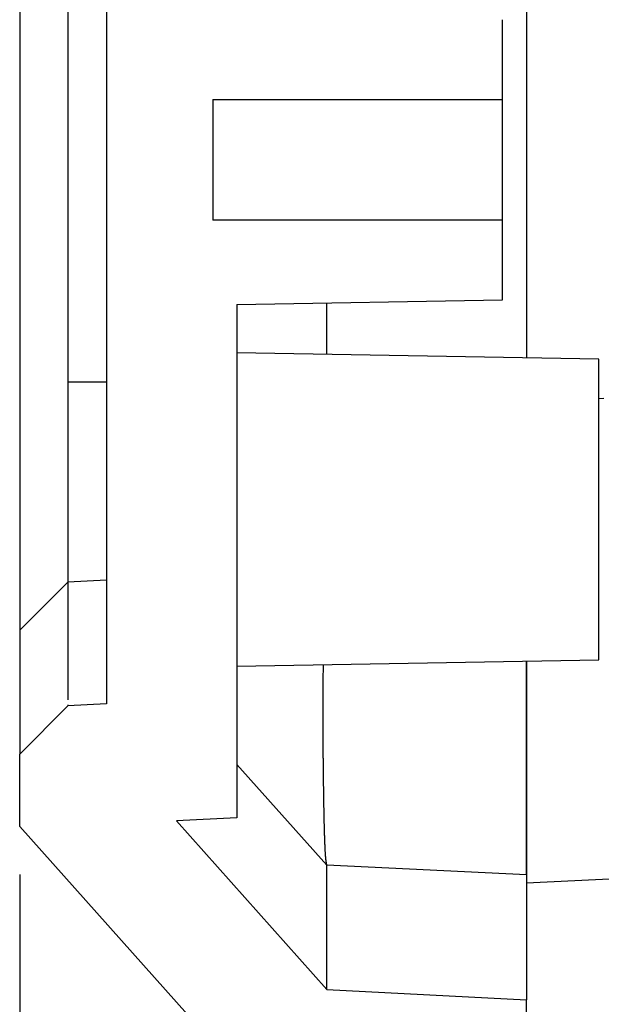
# Model space of a CAD drawing. Units: millimetres. Extents: x 0 to 841, y 0 to 595.
# Drawn here: x 702 to 732, y 193 to 244 of the extents above; entities that cross this region are included whole.
import ezdxf

# ---------------------------------------------------------------- set-up
doc = ezdxf.new("R2010")
doc.units = ezdxf.units.MM
doc.layers.add('LAYER_1', color=179, linetype='Continuous')
doc.layers.add('SLD-0', color=179, linetype='Continuous')

msp = doc.modelspace()

# ---------------------------------------------------------------- linework, layer by layer
at = {"layer": 'LAYER_1'}
msp.add_line((702.142, 199.509), (702.142, 146.912), dxfattribs=at)
at = {"layer": 'SLD-0'}
for p, q in [((706.642, 489.76), (706.642, 208.364)), ((704.642, 473.089), (704.642, 225.036)), ((702.142, 473.086), (702.142, 225.039)), ((728.392, 343.437), (728.392, 226.3)), ((727.142, 239.687), (727.142, 243.822)), ((712.142, 239.687), (727.142, 239.687)), ((712.142, 239.687), (712.142, 233.437)), ((727.142, 233.437), (727.142, 239.687)), ((727.142, 233.437), (712.142, 233.437)), ((727.142, 229.302), (727.142, 233.437)), ((713.392, 229.062), (727.142, 229.302)), ((713.392, 229.062), (713.392, 202.459)), ((718.054, 226.481), (718.054, 229.143)), ((732.142, 226.235), (713.392, 226.562)), ((732.142, 218.437), (732.142, 226.235)), ((702.142, 225.039), (702.142, 224.435)), ((704.642, 225.036), (704.642, 224.549)), ((706.642, 225.036), (704.642, 225.036)), ((702.142, 224.435), (702.142, 224.133)), ((702.142, 224.133), (702.142, 223.832)), ((704.642, 224.549), (704.642, 224.305)), ((704.642, 224.305), (704.642, 224.063)), ((704.642, 224.063), (704.642, 223.82)), ((732.392, 224.18), (732.142, 224.168)), ((702.142, 223.832), (702.142, 223.531)), ((702.142, 223.531), (702.142, 223.231)), ((704.642, 223.82), (704.642, 223.579)), ((704.642, 223.579), (704.642, 223.458)), ((702.142, 223.231), (702.142, 223.082)), ((702.142, 223.082), (702.142, 222.933)), ((704.642, 223.458), (704.642, 223.338)), ((704.642, 223.338), (704.642, 223.218)), ((704.642, 223.218), (704.642, 223.098)), ((704.642, 223.098), (704.642, 222.979)), ((702.142, 222.933), (702.142, 222.784)), ((702.142, 222.784), (702.142, 222.635)), ((702.142, 222.635), (702.142, 222.487)), ((704.642, 222.979), (704.642, 222.86)), ((704.642, 222.86), (704.642, 222.741)), ((704.642, 222.741), (704.642, 222.623)), ((704.642, 222.623), (704.642, 222.504)), ((702.142, 222.487), (702.142, 222.339)), ((702.142, 222.339), (702.142, 222.192)), ((702.142, 222.192), (702.142, 222.044)), ((702.142, 222.044), (702.142, 221.898)), ((704.642, 222.504), (704.642, 222.387)), ((704.642, 222.387), (704.642, 222.269)), ((704.642, 222.269), (704.642, 222.152)), ((704.642, 222.152), (704.642, 222.036)), ((704.642, 222.036), (704.642, 221.919)), ((702.142, 221.898), (702.142, 221.752)), ((702.142, 221.752), (702.142, 221.606)), ((702.142, 221.606), (702.142, 221.461)), ((704.642, 221.919), (704.642, 221.804)), ((704.642, 221.804), (704.642, 221.688)), ((704.642, 221.688), (704.642, 221.573)), ((704.642, 221.573), (704.642, 221.459)), ((702.142, 221.461), (702.142, 221.316)), ((702.142, 221.316), (702.142, 221.172)), ((702.142, 221.172), (702.142, 221.028)), ((702.142, 221.028), (702.142, 220.885)), ((704.642, 221.459), (704.642, 221.345)), ((704.642, 221.345), (704.642, 221.231)), ((704.642, 221.231), (704.642, 221.118)), ((704.642, 221.118), (704.642, 221.006)), ((704.642, 221.006), (704.642, 220.894)), ((702.142, 220.885), (702.142, 220.742)), ((702.142, 220.742), (702.142, 220.6)), ((702.142, 220.6), (702.142, 220.458)), ((704.642, 220.894), (704.642, 220.782)), ((704.642, 220.782), (704.642, 220.672)), ((704.642, 220.672), (704.642, 220.561)), ((704.642, 220.561), (704.642, 220.452)), ((702.142, 220.458), (702.142, 220.318)), ((702.142, 220.318), (702.142, 220.177)), ((702.142, 220.177), (702.142, 220.038)), ((702.142, 220.038), (702.142, 219.899)), ((704.642, 220.452), (704.642, 220.343)), ((704.642, 220.343), (704.642, 220.234)), ((704.642, 220.234), (704.642, 220.126)), ((704.642, 220.126), (704.642, 220.019)), ((704.642, 220.019), (704.642, 219.913)), ((702.142, 219.899), (702.142, 219.761)), ((702.142, 219.761), (702.142, 219.623)), ((702.142, 219.623), (702.142, 219.486)), ((702.142, 219.486), (702.142, 219.35)), ((704.642, 219.913), (704.642, 219.807)), ((704.642, 219.807), (704.642, 219.702)), ((704.642, 219.702), (704.642, 219.598)), ((704.642, 219.598), (704.642, 219.494)), ((704.642, 219.494), (704.642, 219.391)), ((702.142, 219.35), (702.142, 219.215)), ((702.142, 219.215), (702.142, 219.08)), ((702.142, 219.08), (702.142, 218.947)), ((702.142, 218.947), (702.142, 218.814)), ((704.642, 219.391), (704.642, 219.289)), ((704.642, 219.289), (704.642, 219.188)), ((704.642, 219.188), (704.642, 219.088)), ((704.642, 219.088), (704.642, 218.988)), ((704.642, 218.988), (704.642, 218.939)), ((704.642, 218.939), (704.642, 218.889)), ((702.142, 218.814), (702.142, 218.681)), ((702.142, 218.681), (702.142, 218.55)), ((702.142, 218.55), (702.142, 218.42)), ((704.642, 218.889), (704.642, 218.84)), ((704.642, 218.84), (704.642, 218.791)), ((704.642, 218.791), (704.642, 218.743)), ((704.642, 218.743), (704.642, 218.694)), ((704.642, 218.694), (704.642, 218.646)), ((704.642, 218.646), (704.642, 218.598)), ((704.642, 218.598), (704.642, 218.55)), ((704.642, 218.55), (704.642, 218.503)), ((704.642, 218.503), (704.642, 218.455)), ((704.642, 218.455), (704.642, 218.408)), ((732.142, 210.639), (732.142, 218.437)), ((702.142, 218.42), (702.142, 218.29)), ((702.142, 218.29), (702.142, 218.162)), ((702.142, 218.162), (702.142, 218.034)), ((702.142, 218.034), (702.142, 217.908)), ((704.642, 218.408), (704.642, 218.361)), ((704.642, 218.361), (704.642, 218.315)), ((704.642, 218.315), (704.642, 218.268)), ((704.642, 218.268), (704.642, 218.222)), ((704.642, 218.222), (704.642, 218.176)), ((704.642, 218.176), (704.642, 218.131)), ((704.642, 218.131), (704.642, 218.085)), ((704.642, 218.085), (704.642, 218.04)), ((704.642, 218.04), (704.642, 217.995)), ((704.642, 217.995), (704.642, 217.95)), ((704.642, 217.95), (704.642, 217.906)), ((702.142, 217.908), (702.142, 217.782)), ((702.142, 217.782), (702.142, 217.657)), ((702.142, 217.657), (702.142, 217.533)), ((702.142, 217.533), (702.142, 217.472)), ((702.142, 217.472), (702.142, 217.411)), ((702.142, 217.411), (702.142, 217.35)), ((704.642, 217.906), (704.642, 217.862)), ((704.642, 217.862), (704.642, 217.818)), ((704.642, 217.818), (704.642, 217.774)), ((704.642, 217.774), (704.642, 217.73)), ((704.642, 217.73), (704.642, 217.687)), ((704.642, 217.687), (704.642, 217.644)), ((704.642, 217.644), (704.642, 217.602)), ((704.642, 217.602), (704.642, 217.559)), ((704.642, 217.559), (704.642, 217.517)), ((704.642, 217.517), (704.642, 217.475)), ((704.642, 217.475), (704.642, 217.434)), ((704.642, 217.434), (704.642, 217.392)), ((702.142, 217.35), (702.142, 217.289)), ((702.142, 217.289), (702.142, 217.229)), ((702.142, 217.229), (702.142, 217.169)), ((702.142, 217.169), (702.142, 217.109)), ((702.142, 217.109), (702.142, 217.049)), ((702.142, 217.049), (702.142, 216.99)), ((702.142, 216.99), (702.142, 216.931)), ((702.142, 216.931), (702.142, 216.872)), ((704.642, 217.392), (704.642, 217.351)), ((704.642, 217.351), (704.642, 217.31)), ((704.642, 217.31), (704.642, 217.27)), ((704.642, 217.27), (704.642, 217.23)), ((704.642, 217.23), (704.642, 217.19)), ((704.642, 217.19), (704.642, 217.15)), ((704.642, 217.15), (704.642, 217.11)), ((704.642, 217.11), (704.642, 217.071)), ((704.642, 217.071), (704.642, 217.032)), ((704.642, 217.032), (704.642, 216.994)), ((704.642, 216.994), (704.642, 216.955)), ((704.642, 216.955), (704.642, 216.917)), ((704.642, 216.917), (704.642, 216.88)), ((702.142, 216.872), (702.142, 216.814)), ((702.142, 216.814), (702.142, 216.756)), ((702.142, 216.756), (702.142, 216.698)), ((702.142, 216.698), (702.142, 216.64)), ((702.142, 216.64), (702.142, 216.583)), ((702.142, 216.583), (702.142, 216.526)), ((702.142, 216.526), (702.142, 216.47)), ((702.142, 216.47), (702.142, 216.413)), ((702.142, 216.413), (702.142, 216.357)), ((704.642, 216.88), (704.642, 216.842)), ((704.642, 216.842), (704.642, 216.805)), ((704.642, 216.805), (704.642, 216.768)), ((704.642, 216.768), (704.642, 216.732)), ((704.642, 216.732), (704.642, 216.695)), ((704.642, 216.695), (704.642, 216.659)), ((704.642, 216.659), (704.642, 216.624)), ((704.642, 216.624), (704.642, 216.588)), ((704.642, 216.588), (704.642, 216.553)), ((704.642, 216.553), (704.642, 216.519)), ((704.642, 216.519), (704.642, 216.484)), ((704.642, 216.484), (704.642, 216.45)), ((704.642, 216.45), (704.642, 216.416)), ((704.642, 216.416), (704.642, 216.382)), ((702.142, 216.357), (702.142, 216.301)), ((702.142, 216.301), (702.142, 216.246)), ((702.142, 216.246), (702.142, 216.191)), ((702.142, 216.191), (702.142, 216.136)), ((702.142, 216.136), (702.142, 216.081)), ((702.142, 216.081), (702.142, 216.027)), ((702.142, 216.027), (702.142, 215.973)), ((702.142, 215.973), (702.142, 215.92)), ((702.142, 215.92), (702.142, 215.867)), ((704.642, 216.382), (704.642, 216.349)), ((704.642, 216.349), (704.642, 216.316)), ((704.642, 216.316), (704.642, 216.283)), ((704.642, 216.283), (704.642, 216.251)), ((704.642, 216.251), (704.642, 216.219)), ((704.642, 216.219), (704.642, 216.187)), ((704.642, 216.187), (704.642, 216.155)), ((704.642, 216.155), (704.642, 216.124)), ((704.642, 216.124), (704.642, 216.093)), ((704.642, 216.093), (704.642, 216.062)), ((704.642, 216.062), (704.642, 216.031)), ((704.642, 216.031), (704.642, 216.001)), ((704.642, 216.001), (704.642, 215.971)), ((704.642, 215.971), (704.642, 215.942)), ((704.642, 215.942), (704.642, 215.912)), ((704.642, 215.912), (704.642, 215.883)), ((704.642, 215.883), (704.642, 215.855)), ((702.142, 215.867), (702.142, 215.814)), ((702.142, 215.814), (702.142, 215.761)), ((702.142, 215.761), (702.142, 215.709)), ((702.142, 215.709), (702.142, 215.657)), ((702.142, 215.657), (702.142, 215.606)), ((702.142, 215.606), (702.142, 215.554)), ((702.142, 215.554), (702.142, 215.503)), ((702.142, 215.503), (702.142, 215.453)), ((702.142, 215.453), (702.142, 215.403)), ((702.142, 215.403), (702.142, 215.353)), ((704.642, 215.855), (704.642, 215.826)), ((704.642, 215.826), (704.642, 215.798)), ((704.642, 215.798), (704.642, 215.77)), ((704.642, 215.77), (704.642, 215.742)), ((704.642, 215.742), (704.642, 215.715)), ((704.642, 215.715), (704.642, 215.688)), ((704.642, 215.688), (704.642, 215.661)), ((704.642, 215.661), (704.642, 215.635)), ((704.642, 215.635), (704.642, 215.608)), ((704.642, 215.608), (704.642, 215.582)), ((704.642, 215.582), (704.642, 215.557)), ((704.642, 215.557), (704.642, 215.531)), ((704.642, 215.531), (704.642, 215.507)), ((704.642, 215.507), (704.642, 215.482)), ((704.642, 215.482), (704.642, 215.458)), ((704.642, 215.458), (704.642, 215.434)), ((704.642, 215.434), (704.642, 215.41)), ((704.642, 215.41), (704.642, 215.387)), ((704.642, 215.387), (704.642, 215.364)), ((702.142, 215.353), (702.142, 215.303)), ((702.142, 215.303), (702.142, 215.254)), ((702.142, 215.254), (702.142, 215.205)), ((702.142, 215.205), (702.142, 215.157)), ((702.142, 215.157), (702.142, 215.109)), ((702.142, 215.109), (702.142, 215.061)), ((702.142, 215.061), (702.142, 215.014)), ((702.142, 215.014), (702.142, 214.967)), ((702.142, 214.967), (702.142, 214.92)), ((702.142, 214.92), (702.142, 214.873)), ((702.142, 214.873), (702.142, 214.827)), ((704.642, 215.364), (704.642, 215.341)), ((704.642, 215.341), (704.642, 215.319)), ((704.642, 215.319), (704.642, 215.297)), ((704.642, 215.297), (704.642, 215.275)), ((704.642, 215.275), (704.642, 215.254)), ((704.642, 215.254), (704.642, 215.234)), ((704.642, 215.234), (704.642, 215.213)), ((704.642, 215.213), (704.642, 215.193)), ((704.642, 215.193), (704.642, 215.174)), ((704.642, 215.174), (704.642, 215.155)), ((704.642, 215.155), (704.642, 215.136)), ((704.642, 215.136), (704.642, 215.118)), ((704.642, 215.118), (704.642, 215.1)), ((704.642, 215.1), (704.642, 215.082)), ((704.642, 215.082), (704.642, 215.066)), ((704.642, 215.066), (704.642, 215.049)), ((704.642, 215.049), (704.642, 215.033)), ((704.642, 215.033), (704.642, 215.017)), ((704.642, 215.017), (704.642, 215.002)), ((704.642, 215.002), (704.642, 214.987)), ((704.642, 214.987), (704.642, 214.973)), ((704.642, 214.973), (704.642, 214.959)), ((704.642, 214.959), (704.642, 214.946)), ((704.642, 214.946), (704.642, 214.932)), ((704.642, 214.932), (704.642, 214.92)), ((704.642, 214.92), (704.642, 214.907)), ((704.642, 214.907), (704.642, 214.895)), ((704.642, 214.895), (704.642, 214.884)), ((704.642, 214.884), (704.642, 214.872)), ((704.642, 214.872), (704.642, 214.861)), ((704.642, 214.861), (704.642, 214.85)), ((702.142, 214.827), (702.142, 214.782)), ((702.142, 214.782), (702.142, 214.736)), ((702.142, 214.736), (702.142, 214.691)), ((702.142, 214.691), (702.142, 214.647)), ((702.142, 212.174), (704.642, 214.668)), ((702.142, 214.647), (702.142, 214.602)), ((702.142, 214.602), (702.142, 214.558)), ((702.142, 214.558), (702.142, 214.515)), ((702.142, 214.515), (702.142, 214.471)), ((702.142, 214.471), (702.142, 214.429)), ((702.142, 214.429), (702.142, 214.386)), ((702.142, 214.386), (702.142, 214.344)), ((702.142, 214.344), (702.142, 214.302)), ((704.642, 214.85), (704.642, 214.84)), ((704.642, 214.84), (704.642, 214.83)), ((704.642, 214.83), (704.642, 214.82)), ((704.642, 214.82), (704.642, 214.81)), ((704.642, 214.81), (704.642, 214.8)), ((704.642, 214.8), (704.642, 214.782)), ((704.642, 214.782), (704.642, 214.764)), ((706.642, 214.773), (704.642, 214.668)), ((704.642, 214.764), (704.642, 214.747)), ((704.642, 214.747), (704.642, 214.731)), ((704.642, 214.731), (704.642, 214.715)), ((704.642, 214.715), (704.642, 214.699)), ((704.642, 214.699), (704.642, 214.668)), ((704.642, 214.668), (704.642, 214.518)), ((704.642, 214.518), (704.642, 214.368)), ((704.642, 214.368), (704.642, 214.219)), ((702.142, 214.302), (702.142, 214.26)), ((702.142, 214.26), (702.142, 214.219)), ((702.142, 214.219), (702.142, 214.178)), ((702.142, 214.178), (702.142, 214.137)), ((702.142, 214.137), (702.142, 214.097)), ((702.142, 214.097), (702.142, 214.057)), ((702.142, 214.057), (702.142, 214.018)), ((702.142, 214.018), (702.142, 213.979)), ((702.142, 213.979), (702.142, 213.94)), ((702.142, 213.94), (702.142, 213.901)), ((702.142, 213.901), (702.142, 213.863)), ((702.142, 213.863), (702.142, 213.825)), ((704.642, 214.219), (704.642, 214.07)), ((704.642, 214.07), (704.642, 213.995)), ((704.642, 213.995), (704.642, 213.921)), ((704.642, 213.921), (704.642, 213.847)), ((704.642, 213.847), (704.642, 213.773)), ((702.142, 213.825), (702.142, 213.788)), ((702.142, 213.788), (702.142, 213.751)), ((702.142, 213.751), (702.142, 213.714)), ((702.142, 213.714), (702.142, 213.678)), ((702.142, 213.678), (702.142, 213.641)), ((702.142, 213.641), (702.142, 213.606)), ((702.142, 213.606), (702.142, 213.57)), ((702.142, 213.57), (702.142, 213.535)), ((702.142, 213.535), (702.142, 213.501)), ((702.142, 213.501), (702.142, 213.467)), ((702.142, 213.467), (702.142, 213.433)), ((702.142, 213.433), (702.142, 213.4)), ((702.142, 213.4), (702.142, 213.367)), ((702.142, 213.367), (702.142, 213.334)), ((702.142, 213.334), (702.142, 213.302)), ((704.642, 213.773), (704.642, 213.699)), ((704.642, 213.699), (704.642, 213.626)), ((704.642, 213.626), (704.642, 213.553)), ((704.642, 213.553), (704.642, 213.48)), ((704.642, 213.48), (704.642, 213.407)), ((704.642, 213.407), (704.642, 213.335)), ((704.642, 213.335), (704.642, 213.262)), ((702.142, 213.302), (702.142, 213.27)), ((702.142, 213.27), (702.142, 213.239)), ((702.142, 213.239), (702.142, 213.208)), ((702.142, 213.208), (702.142, 213.177)), ((702.142, 213.177), (702.142, 213.148)), ((702.142, 213.148), (702.142, 213.118)), ((702.142, 213.118), (702.142, 213.089)), ((702.142, 213.089), (702.142, 213.06)), ((702.142, 213.06), (702.142, 213.032)), ((702.142, 213.032), (702.142, 213.004)), ((702.142, 213.004), (702.142, 212.977)), ((702.142, 212.977), (702.142, 212.951)), ((702.142, 212.951), (702.142, 212.924)), ((702.142, 212.924), (702.142, 212.899)), ((702.142, 212.899), (702.142, 212.873)), ((702.142, 212.873), (702.142, 212.849)), ((702.142, 212.849), (702.142, 212.825)), ((702.142, 212.825), (702.142, 212.801)), ((704.642, 213.262), (704.642, 213.191)), ((704.642, 213.191), (704.642, 213.119)), ((704.642, 213.119), (704.642, 213.048)), ((704.642, 213.048), (704.642, 212.978)), ((704.642, 212.978), (704.642, 212.907)), ((704.642, 212.907), (704.642, 212.837)), ((704.642, 212.837), (704.642, 212.768)), ((702.142, 212.801), (702.142, 212.778)), ((702.142, 212.778), (702.142, 212.755)), ((702.142, 212.755), (702.142, 212.733)), ((702.142, 212.733), (702.142, 212.712)), ((702.142, 212.712), (702.142, 212.691)), ((702.142, 212.691), (702.142, 212.67)), ((702.142, 212.67), (702.142, 212.65)), ((702.142, 212.65), (702.142, 212.631)), ((702.142, 212.631), (702.142, 212.612)), ((702.142, 212.612), (702.142, 212.594)), ((702.142, 212.594), (702.142, 212.576)), ((702.142, 212.576), (702.142, 212.559)), ((702.142, 212.559), (702.142, 212.542)), ((702.142, 212.542), (702.142, 212.525)), ((702.142, 212.525), (702.142, 212.509)), ((702.142, 212.509), (702.142, 212.494)), ((702.142, 212.494), (702.142, 212.479)), ((702.142, 212.479), (702.142, 212.464)), ((702.142, 212.464), (702.142, 212.449)), ((702.142, 212.449), (702.142, 212.435)), ((702.142, 212.435), (702.142, 212.421)), ((702.142, 212.421), (702.142, 212.408)), ((702.142, 212.408), (702.142, 212.395)), ((702.142, 212.395), (702.142, 212.382)), ((702.142, 212.382), (702.142, 212.369)), ((702.142, 212.369), (702.142, 212.345)), ((702.142, 212.345), (702.142, 212.322)), ((702.142, 212.322), (702.142, 212.299)), ((704.642, 212.768), (704.642, 212.699)), ((704.642, 212.699), (704.642, 212.63)), ((704.642, 212.63), (704.642, 212.596)), ((704.642, 212.596), (704.642, 212.562)), ((704.642, 212.562), (704.642, 212.529)), ((704.642, 212.529), (704.642, 212.495)), ((704.642, 212.495), (704.642, 212.461)), ((704.642, 212.461), (704.642, 212.428)), ((704.642, 212.428), (704.642, 212.395)), ((704.642, 212.395), (704.642, 212.361)), ((704.642, 212.361), (704.642, 212.328)), ((704.642, 212.328), (704.642, 212.295)), ((702.142, 212.299), (702.142, 212.277)), ((702.142, 212.277), (702.142, 212.256)), ((702.142, 212.256), (702.142, 212.235)), ((702.142, 212.235), (702.142, 212.215)), ((702.142, 212.215), (702.142, 212.174)), ((702.142, 212.174), (702.142, 205.764)), ((704.642, 212.295), (704.642, 212.263)), ((704.642, 212.263), (704.642, 212.23)), ((704.642, 212.23), (704.642, 212.198)), ((704.642, 212.198), (704.642, 212.165)), ((704.642, 212.165), (704.642, 212.133)), ((704.642, 212.133), (704.642, 212.101)), ((704.642, 212.101), (704.642, 212.069)), ((704.642, 212.069), (704.642, 212.037)), ((704.642, 212.037), (704.642, 212.006)), ((704.642, 212.006), (704.642, 211.975)), ((704.642, 211.975), (704.642, 211.943)), ((704.642, 211.943), (704.642, 211.912)), ((704.642, 211.912), (704.642, 211.881)), ((704.642, 211.881), (704.642, 211.851)), ((704.642, 211.851), (704.642, 211.82)), ((704.642, 211.82), (704.642, 211.79)), ((704.642, 211.79), (704.642, 211.76)), ((704.642, 211.76), (704.642, 211.73)), ((704.642, 211.73), (704.642, 211.7)), ((704.642, 211.7), (704.642, 211.67)), ((704.642, 211.67), (704.642, 211.64)), ((704.642, 211.64), (704.642, 211.611)), ((704.642, 211.611), (704.642, 211.582)), ((704.642, 211.582), (704.642, 211.553)), ((704.642, 211.553), (704.642, 211.524)), ((704.642, 211.524), (704.642, 211.495)), ((704.642, 211.495), (704.642, 211.466)), ((704.642, 211.466), (704.642, 211.438)), ((704.642, 211.438), (704.642, 211.41)), ((704.642, 211.41), (704.642, 211.382)), ((704.642, 211.382), (704.642, 211.354)), ((704.642, 211.354), (704.642, 211.326)), ((704.642, 211.326), (704.642, 211.298)), ((704.642, 211.298), (704.642, 211.27)), ((704.642, 211.27), (704.642, 211.243)), ((704.642, 211.243), (704.642, 211.216)), ((704.642, 211.216), (704.642, 211.189)), ((704.642, 211.189), (704.642, 211.162)), ((704.642, 211.162), (704.642, 211.135)), ((704.642, 211.135), (704.642, 211.108)), ((704.642, 211.108), (704.642, 211.082)), ((704.642, 211.082), (704.642, 211.055)), ((704.642, 211.055), (704.642, 211.029)), ((704.642, 211.029), (704.642, 211.003)), ((704.642, 211.003), (704.642, 210.977)), ((704.642, 210.977), (704.642, 210.951)), ((704.642, 210.951), (704.642, 210.925)), ((704.642, 210.925), (704.642, 210.9)), ((704.642, 210.9), (704.642, 210.874)), ((704.642, 210.874), (704.642, 210.849)), ((704.642, 210.849), (704.642, 210.824)), ((704.642, 210.824), (704.642, 210.798)), ((704.642, 210.798), (704.642, 210.774)), ((704.642, 210.774), (704.642, 210.749)), ((704.642, 210.749), (704.642, 210.699)), ((704.642, 210.699), (704.642, 210.651)), ((704.642, 210.651), (704.642, 210.602)), ((704.642, 210.602), (704.642, 210.554)), ((704.642, 210.554), (704.642, 210.507)), ((704.642, 210.507), (704.642, 210.46)), ((704.642, 210.46), (704.642, 210.413)), ((704.642, 210.413), (704.642, 210.367)), ((704.642, 210.367), (704.642, 210.321)), ((704.642, 210.321), (704.642, 210.276)), ((704.642, 210.276), (704.642, 210.231)), ((713.392, 210.312), (732.142, 210.639)), ((717.87, 210.113), (717.872, 210.39)), ((728.392, 210.272), (728.392, 210.574)), ((728.392, 210.574), (728.392, 210.28)), ((728.392, 210.28), (728.392, 210.134)), ((728.392, 210.121), (728.392, 210.272)), ((704.642, 210.231), (704.642, 210.186)), ((704.642, 210.186), (704.642, 210.142)), ((704.642, 210.142), (704.642, 210.099)), ((704.642, 210.099), (704.642, 210.055)), ((704.642, 210.055), (704.642, 210.012)), ((704.642, 210.012), (704.642, 209.969)), ((704.642, 209.969), (704.642, 209.927)), ((704.642, 209.927), (704.642, 209.885)), ((704.642, 209.885), (704.642, 209.843)), ((704.642, 209.843), (704.642, 209.801)), ((704.642, 209.801), (704.642, 209.76)), ((704.642, 209.76), (704.642, 209.72)), ((717.867, 209.699), (717.868, 209.837)), ((717.868, 209.837), (717.87, 210.113)), ((728.392, 210.134), (728.392, 209.987)), ((728.392, 209.971), (728.392, 210.121)), ((728.392, 209.987), (728.392, 209.841)), ((728.392, 209.821), (728.392, 209.971)), ((728.392, 209.841), (728.392, 209.695)), ((728.392, 209.672), (728.392, 209.821)), ((704.642, 209.72), (704.642, 209.679)), ((704.642, 209.679), (704.642, 209.639)), ((704.642, 209.639), (704.642, 209.6)), ((704.642, 209.6), (704.642, 209.56)), ((704.642, 209.56), (704.642, 209.522)), ((704.642, 209.522), (704.642, 209.503)), ((704.642, 209.503), (704.642, 209.484)), ((704.642, 209.484), (704.642, 209.465)), ((704.642, 209.465), (704.642, 209.446)), ((704.642, 209.446), (704.642, 209.427)), ((704.642, 209.427), (704.642, 209.409)), ((704.642, 209.409), (704.642, 209.39)), ((704.642, 209.39), (704.642, 209.372)), ((704.642, 209.372), (704.642, 209.354)), ((704.642, 209.354), (704.642, 209.336)), ((704.642, 209.336), (704.642, 209.318)), ((704.642, 209.318), (704.642, 209.301)), ((704.642, 209.301), (704.642, 209.283)), ((704.642, 209.283), (704.642, 209.266)), ((704.642, 209.266), (704.642, 209.249)), ((704.642, 209.249), (704.642, 209.232)), ((717.864, 209.288), (717.865, 209.425)), ((717.864, 209.152), (717.864, 209.288)), ((717.865, 209.425), (717.866, 209.562)), ((717.866, 209.562), (717.867, 209.699)), ((728.392, 209.695), (728.392, 209.55)), ((728.392, 209.598), (728.392, 209.672)), ((728.392, 209.524), (728.392, 209.598)), ((728.392, 209.55), (728.392, 209.406)), ((728.392, 209.45), (728.392, 209.524)), ((728.392, 209.377), (728.392, 209.45)), ((728.392, 209.406), (728.392, 209.262)), ((728.392, 209.304), (728.392, 209.377)), ((728.392, 209.231), (728.392, 209.304)), ((728.392, 209.262), (728.392, 209.118)), ((704.642, 209.232), (704.642, 209.215)), ((704.642, 209.215), (704.642, 209.198)), ((704.642, 209.198), (704.642, 209.182)), ((704.642, 209.182), (704.642, 209.165)), ((704.642, 209.165), (704.642, 209.149)), ((704.642, 209.149), (704.642, 209.133)), ((704.642, 209.133), (704.642, 209.117)), ((704.642, 209.117), (704.642, 209.102)), ((704.642, 209.102), (704.642, 209.086)), ((704.642, 209.086), (704.642, 209.071)), ((704.642, 209.071), (704.642, 209.056)), ((704.642, 209.056), (704.642, 209.041)), ((704.642, 209.041), (704.642, 209.026)), ((704.642, 209.026), (704.642, 209.012)), ((704.642, 209.012), (704.642, 208.997)), ((704.642, 208.997), (704.642, 208.983)), ((704.642, 208.983), (704.642, 208.969)), ((704.642, 208.969), (704.642, 208.956)), ((704.642, 208.956), (704.642, 208.942)), ((704.642, 208.942), (704.642, 208.929)), ((704.642, 208.929), (704.642, 208.916)), ((704.642, 208.916), (704.642, 208.903)), ((704.642, 208.903), (704.642, 208.89)), ((704.642, 208.89), (704.642, 208.878)), ((704.642, 208.878), (704.642, 208.865)), ((704.642, 208.865), (704.642, 208.853)), ((704.642, 208.853), (704.642, 208.842)), ((704.642, 208.842), (704.642, 208.83)), ((704.642, 208.83), (704.642, 208.819)), ((704.642, 208.819), (704.642, 208.808)), ((704.642, 208.808), (704.642, 208.797)), ((704.642, 208.797), (704.642, 208.786)), ((704.642, 208.786), (704.642, 208.776)), ((704.642, 208.776), (704.642, 208.766)), ((704.642, 208.766), (704.642, 208.756)), ((704.642, 208.756), (704.642, 208.747)), ((704.642, 208.747), (704.642, 208.737)), ((704.642, 208.737), (704.642, 208.728)), ((717.861, 208.614), (717.862, 208.747)), ((717.862, 208.881), (717.863, 209.016)), ((717.862, 208.747), (717.862, 208.881)), ((717.863, 209.016), (717.864, 209.152)), ((728.392, 209.158), (728.392, 209.231)), ((728.392, 209.086), (728.392, 209.158)), ((728.392, 209.118), (728.392, 208.976)), ((728.392, 209.014), (728.392, 209.086)), ((728.392, 208.943), (728.392, 209.014)), ((728.392, 208.976), (728.392, 208.905)), ((728.392, 208.872), (728.392, 208.943)), ((728.392, 208.905), (728.392, 208.834)), ((728.392, 208.801), (728.392, 208.872)), ((728.392, 208.834), (728.392, 208.764)), ((728.392, 208.73), (728.392, 208.801)), ((728.392, 208.764), (728.392, 208.693)), ((728.392, 208.66), (728.392, 208.73)), ((704.642, 208.259), (702.142, 205.759)), ((704.642, 208.728), (704.642, 208.719)), ((704.642, 208.719), (704.642, 208.711)), ((704.642, 208.711), (704.642, 208.702)), ((704.642, 208.702), (704.642, 208.694)), ((704.642, 208.694), (704.642, 208.687)), ((704.642, 208.687), (704.642, 208.679)), ((704.642, 208.679), (704.642, 208.672)), ((704.642, 208.672), (704.642, 208.665)), ((704.642, 208.665), (704.642, 208.658)), ((704.642, 208.658), (704.642, 208.652)), ((704.642, 208.652), (704.642, 208.646)), ((704.642, 208.646), (704.642, 208.64)), ((704.642, 208.64), (704.642, 208.634)), ((704.642, 208.634), (704.642, 208.629)), ((704.642, 208.629), (704.642, 208.623)), ((704.642, 208.623), (704.642, 208.618)), ((704.642, 208.618), (704.642, 208.613)), ((704.642, 208.613), (704.642, 208.609)), ((704.642, 208.609), (704.642, 208.599)), ((704.642, 208.599), (704.642, 208.59)), ((704.642, 208.59), (704.642, 208.582)), ((704.642, 208.582), (704.642, 208.573)), ((706.642, 208.364), (704.642, 208.259)), ((704.642, 208.304), (704.642, 208.259)), ((717.86, 208.415), (717.861, 208.481)), ((717.86, 208.349), (717.86, 208.415)), ((717.86, 208.284), (717.86, 208.349)), ((717.86, 208.218), (717.86, 208.284)), ((717.861, 208.547), (717.861, 208.614)), ((717.861, 208.481), (717.861, 208.547)), ((728.392, 208.693), (728.392, 208.623)), ((728.392, 208.59), (728.392, 208.66)), ((728.392, 208.623), (728.392, 208.554)), ((728.392, 208.521), (728.392, 208.59)), ((728.392, 208.554), (728.392, 208.484)), ((728.392, 208.452), (728.392, 208.521)), ((728.392, 208.484), (728.392, 208.415)), ((728.392, 208.383), (728.392, 208.452)), ((728.392, 208.415), (728.392, 208.346)), ((728.392, 208.314), (728.392, 208.383)), ((728.392, 208.346), (728.392, 208.278)), ((728.392, 208.246), (728.392, 208.314)), ((728.392, 208.278), (728.392, 208.21)), ((728.392, 208.178), (728.392, 208.246)), ((717.859, 208.089), (717.86, 208.153)), ((717.859, 208.024), (717.859, 208.089)), ((717.859, 207.96), (717.859, 208.024)), ((717.859, 207.896), (717.859, 207.96)), ((717.859, 207.832), (717.859, 207.896)), ((717.859, 207.769), (717.859, 207.832)), ((717.859, 207.706), (717.859, 207.769)), ((717.86, 208.153), (717.86, 208.218)), ((728.392, 208.21), (728.392, 208.142)), ((728.392, 208.11), (728.392, 208.178)), ((728.392, 208.142), (728.392, 208.074)), ((728.392, 208.043), (728.392, 208.11)), ((728.392, 208.074), (728.392, 208.006)), ((728.392, 207.976), (728.392, 208.043)), ((728.392, 208.006), (728.392, 207.939)), ((728.392, 207.909), (728.392, 207.976)), ((728.392, 207.939), (728.392, 207.872)), ((728.392, 207.842), (728.392, 207.909)), ((728.392, 207.872), (728.392, 207.806)), ((728.392, 207.776), (728.392, 207.842)), ((728.392, 207.806), (728.392, 207.739)), ((728.392, 207.71), (728.392, 207.776)), ((728.392, 207.739), (728.392, 207.673)), ((728.392, 207.644), (728.392, 207.71)), ((717.859, 207.643), (717.859, 207.706)), ((717.859, 207.581), (717.859, 207.643)), ((717.859, 207.518), (717.859, 207.581)), ((717.859, 207.457), (717.859, 207.518)), ((717.859, 207.395), (717.859, 207.457)), ((717.859, 207.334), (717.859, 207.395)), ((717.859, 207.272), (717.859, 207.334)), ((717.859, 207.212), (717.859, 207.272)), ((717.86, 207.151), (717.859, 207.212)), ((728.392, 207.673), (728.392, 207.608)), ((728.392, 207.579), (728.392, 207.644)), ((728.392, 207.608), (728.392, 207.542)), ((728.392, 207.514), (728.392, 207.579)), ((728.392, 207.542), (728.392, 207.477)), ((728.392, 207.449), (728.392, 207.514)), ((728.392, 207.477), (728.392, 207.412)), ((728.392, 207.384), (728.392, 207.449)), ((728.392, 207.412), (728.392, 207.347)), ((728.392, 207.32), (728.392, 207.384)), ((728.392, 207.347), (728.392, 207.283)), ((728.392, 207.256), (728.392, 207.32)), ((728.392, 207.283), (728.392, 207.218)), ((728.392, 207.192), (728.392, 207.256)), ((728.392, 207.218), (728.392, 207.154)), ((717.86, 207.091), (717.86, 207.151)), ((717.86, 207.031), (717.86, 207.091)), ((717.86, 206.971), (717.86, 207.031)), ((717.86, 206.912), (717.86, 206.971)), ((717.861, 206.853), (717.86, 206.912)), ((717.861, 206.794), (717.861, 206.853)), ((717.861, 206.735), (717.861, 206.794)), ((717.861, 206.677), (717.861, 206.735)), ((728.392, 207.128), (728.392, 207.192)), ((728.392, 207.154), (728.392, 207.091)), ((728.392, 207.065), (728.392, 207.128)), ((728.392, 207.091), (728.392, 207.027)), ((728.392, 207.002), (728.392, 207.065)), ((728.392, 207.027), (728.392, 206.964)), ((728.392, 206.939), (728.392, 207.002)), ((728.392, 206.964), (728.392, 206.901)), ((728.392, 206.876), (728.392, 206.939)), ((728.392, 206.901), (728.392, 206.838)), ((728.392, 206.814), (728.392, 206.876)), ((728.392, 206.838), (728.392, 206.776)), ((728.392, 206.751), (728.392, 206.814)), ((728.392, 206.776), (728.392, 206.713)), ((728.392, 206.689), (728.392, 206.751)), ((728.392, 206.713), (728.392, 206.651)), ((728.392, 206.628), (728.392, 206.689)), ((717.862, 206.618), (717.861, 206.677)), ((717.862, 206.561), (717.862, 206.618)), ((717.862, 206.503), (717.862, 206.561)), ((717.863, 206.446), (717.862, 206.503)), ((717.863, 206.388), (717.863, 206.446)), ((717.863, 206.332), (717.863, 206.388)), ((717.864, 206.275), (717.863, 206.332)), ((717.864, 206.219), (717.864, 206.275)), ((717.864, 206.162), (717.864, 206.219)), ((728.392, 206.651), (728.392, 206.59)), ((728.392, 206.566), (728.392, 206.628)), ((728.392, 206.59), (728.392, 206.528)), ((728.392, 206.444), (728.392, 206.566)), ((728.392, 206.528), (728.392, 206.467)), ((728.392, 206.467), (728.392, 206.345)), ((728.392, 206.322), (728.392, 206.444)), ((728.392, 206.345), (728.392, 206.224)), ((728.392, 206.202), (728.392, 206.322)), ((728.392, 206.224), (728.392, 206.103)), ((728.392, 206.082), (728.392, 206.202)), ((702.142, 202.009), (702.142, 205.759)), ((717.865, 206.107), (717.864, 206.162)), ((717.865, 206.051), (717.865, 206.107)), ((717.866, 205.996), (717.865, 206.051)), ((717.866, 205.94), (717.866, 205.996)), ((717.866, 205.885), (717.866, 205.94)), ((717.867, 205.831), (717.866, 205.885)), ((717.867, 205.776), (717.867, 205.831)), ((717.868, 205.722), (717.867, 205.776)), ((717.868, 205.668), (717.868, 205.722)), ((717.869, 205.614), (717.868, 205.668)), ((728.392, 206.103), (728.392, 205.984)), ((728.392, 205.963), (728.392, 206.082)), ((728.392, 205.984), (728.392, 205.866)), ((728.392, 205.845), (728.392, 205.963)), ((728.392, 205.866), (728.392, 205.748)), ((728.392, 205.727), (728.392, 205.845)), ((728.392, 205.748), (728.392, 205.631)), ((728.392, 205.61), (728.392, 205.727)), ((718.054, 200.004), (713.392, 205.218)), ((717.869, 205.561), (717.869, 205.614)), ((717.87, 205.507), (717.869, 205.561)), ((717.87, 205.454), (717.87, 205.507)), ((717.871, 205.401), (717.87, 205.454)), ((717.871, 205.349), (717.871, 205.401)), ((717.872, 205.296), (717.871, 205.349)), ((717.872, 205.244), (717.872, 205.296)), ((717.873, 205.192), (717.872, 205.244)), ((717.874, 205.14), (717.873, 205.192)), ((728.392, 205.631), (728.392, 205.515)), ((728.392, 205.495), (728.392, 205.61)), ((728.392, 205.515), (728.392, 205.4)), ((728.392, 205.38), (728.392, 205.495)), ((728.392, 205.4), (728.392, 205.285)), ((728.392, 205.266), (728.392, 205.38)), ((728.392, 205.285), (728.392, 205.171)), ((728.392, 205.152), (728.392, 205.266)), ((728.392, 205.171), (728.392, 205.058)), ((717.874, 205.089), (717.874, 205.14)), ((717.875, 204.986), (717.874, 205.089)), ((717.876, 204.884), (717.875, 204.986)), ((717.877, 204.834), (717.876, 204.884)), ((717.878, 204.783), (717.877, 204.834)), ((717.878, 204.733), (717.878, 204.783)), ((717.879, 204.683), (717.878, 204.733)), ((717.879, 204.633), (717.879, 204.683)), ((728.392, 205.096), (728.392, 205.152)), ((728.392, 205.04), (728.392, 205.096)), ((728.392, 205.058), (728.392, 204.946)), ((728.392, 204.984), (728.392, 205.04)), ((728.392, 204.929), (728.392, 204.984)), ((728.392, 204.946), (728.392, 204.835)), ((728.392, 204.873), (728.392, 204.929)), ((728.392, 204.818), (728.392, 204.873)), ((728.392, 204.835), (728.392, 204.724)), ((728.392, 204.763), (728.392, 204.818)), ((728.392, 204.709), (728.392, 204.763)), ((728.392, 204.724), (728.392, 204.615)), ((728.392, 204.654), (728.392, 204.709)), ((728.392, 204.6), (728.392, 204.654)), ((717.88, 204.584), (717.879, 204.633)), ((717.881, 204.535), (717.88, 204.584)), ((717.881, 204.485), (717.881, 204.535)), ((717.882, 204.437), (717.881, 204.485)), ((717.882, 204.388), (717.882, 204.437)), ((717.883, 204.34), (717.882, 204.388)), ((717.884, 204.291), (717.883, 204.34)), ((717.884, 204.243), (717.884, 204.291)), ((717.885, 204.196), (717.884, 204.243)), ((717.886, 204.148), (717.885, 204.196)), ((717.886, 204.101), (717.886, 204.148)), ((728.392, 204.615), (728.392, 204.506)), ((728.392, 204.546), (728.392, 204.6)), ((728.392, 204.492), (728.392, 204.546)), ((728.392, 204.506), (728.392, 204.398)), ((728.392, 204.439), (728.392, 204.492)), ((728.392, 204.386), (728.392, 204.439)), ((728.392, 204.398), (728.392, 204.291)), ((728.392, 204.333), (728.392, 204.386)), ((728.392, 204.28), (728.392, 204.333)), ((728.392, 204.291), (728.392, 204.238)), ((728.392, 204.227), (728.392, 204.28)), ((728.392, 204.238), (728.392, 204.185)), ((728.392, 204.175), (728.392, 204.227)), ((728.392, 204.185), (728.392, 204.132)), ((728.392, 204.123), (728.392, 204.175)), ((717.887, 204.054), (717.886, 204.101)), ((717.888, 204.007), (717.887, 204.054)), ((717.888, 203.96), (717.888, 204.007)), ((717.889, 203.914), (717.888, 203.96)), ((717.89, 203.868), (717.889, 203.914)), ((717.89, 203.822), (717.89, 203.868)), ((717.891, 203.776), (717.89, 203.822)), ((717.892, 203.731), (717.891, 203.776)), ((717.892, 203.685), (717.892, 203.731)), ((717.893, 203.64), (717.892, 203.685)), ((717.894, 203.596), (717.893, 203.64)), ((728.392, 204.132), (728.392, 204.08)), ((728.392, 204.072), (728.392, 204.123)), ((728.392, 204.08), (728.392, 204.027)), ((728.392, 204.02), (728.392, 204.072)), ((728.392, 204.027), (728.392, 203.975)), ((728.392, 203.969), (728.392, 204.02)), ((728.392, 203.975), (728.392, 203.924)), ((728.392, 203.918), (728.392, 203.969)), ((728.392, 203.924), (728.392, 203.872)), ((728.392, 203.867), (728.392, 203.918)), ((728.392, 203.872), (728.392, 203.821)), ((728.392, 203.817), (728.392, 203.867)), ((728.392, 203.821), (728.392, 203.77)), ((728.392, 203.767), (728.392, 203.817)), ((728.392, 203.77), (728.392, 203.719)), ((728.392, 203.717), (728.392, 203.767)), ((728.392, 203.719), (728.392, 203.668)), ((728.392, 203.667), (728.392, 203.717)), ((728.392, 203.668), (728.392, 203.618)), ((728.392, 203.618), (728.392, 203.667)), ((717.894, 203.551), (717.894, 203.596)), ((717.895, 203.507), (717.894, 203.551)), ((717.896, 203.463), (717.895, 203.507)), ((717.897, 203.419), (717.896, 203.463)), ((717.897, 203.376), (717.897, 203.419)), ((717.898, 203.333), (717.897, 203.376)), ((717.899, 203.29), (717.898, 203.333)), ((717.9, 203.247), (717.899, 203.29)), ((717.9, 203.205), (717.9, 203.247)), ((717.901, 203.162), (717.9, 203.205)), ((717.902, 203.12), (717.901, 203.162)), ((717.902, 203.079), (717.902, 203.12)), ((728.392, 203.569), (728.392, 203.618)), ((728.392, 203.618), (728.392, 203.568)), ((728.392, 203.52), (728.392, 203.569)), ((728.392, 203.568), (728.392, 203.518)), ((728.392, 203.471), (728.392, 203.52)), ((728.392, 203.518), (728.392, 203.468)), ((728.392, 203.423), (728.392, 203.471)), ((728.392, 203.468), (728.392, 203.419)), ((728.392, 203.375), (728.392, 203.423)), ((728.392, 203.419), (728.392, 203.37)), ((728.392, 203.328), (728.392, 203.375)), ((728.392, 203.37), (728.392, 203.321)), ((728.392, 203.28), (728.392, 203.328)), ((728.392, 203.321), (728.392, 203.273)), ((728.392, 203.233), (728.392, 203.28)), ((728.392, 203.273), (728.392, 203.224)), ((728.392, 203.186), (728.392, 203.233)), ((728.392, 203.224), (728.392, 203.176)), ((728.392, 203.14), (728.392, 203.186)), ((728.392, 203.176), (728.392, 203.129)), ((728.392, 203.093), (728.392, 203.14)), ((728.392, 203.129), (728.392, 203.081)), ((717.903, 203.037), (717.902, 203.079)), ((717.904, 202.996), (717.903, 203.037)), ((717.905, 202.955), (717.904, 202.996)), ((717.905, 202.915), (717.905, 202.955)), ((717.906, 202.874), (717.905, 202.915)), ((717.907, 202.834), (717.906, 202.874)), ((717.908, 202.794), (717.907, 202.834)), ((717.909, 202.755), (717.908, 202.794)), ((717.909, 202.716), (717.909, 202.755)), ((717.91, 202.677), (717.909, 202.716)), ((717.911, 202.638), (717.91, 202.677)), ((717.912, 202.599), (717.911, 202.638)), ((728.392, 203.047), (728.392, 203.093)), ((728.392, 203.081), (728.392, 203.034)), ((728.392, 203.001), (728.392, 203.047)), ((728.392, 203.034), (728.392, 202.987)), ((728.392, 202.956), (728.392, 203.001)), ((728.392, 202.987), (728.392, 202.94)), ((728.392, 202.911), (728.392, 202.956)), ((728.392, 202.94), (728.392, 202.894)), ((728.392, 202.866), (728.392, 202.911)), ((728.392, 202.894), (728.392, 202.848)), ((728.392, 202.821), (728.392, 202.866)), ((728.392, 202.848), (728.392, 202.802)), ((728.392, 202.777), (728.392, 202.821)), ((728.392, 202.802), (728.392, 202.756)), ((728.392, 202.733), (728.392, 202.777)), ((728.392, 202.756), (728.392, 202.711)), ((728.392, 202.689), (728.392, 202.733)), ((728.392, 202.711), (728.392, 202.666)), ((728.392, 202.645), (728.392, 202.689)), ((728.392, 202.666), (728.392, 202.621)), ((728.392, 202.602), (728.392, 202.645)), ((728.392, 202.621), (728.392, 202.577)), ((713.392, 202.459), (710.262, 202.295)), ((718.054, 193.559), (710.262, 202.295)), ((717.912, 202.561), (717.912, 202.599)), ((717.913, 202.523), (717.912, 202.561)), ((717.914, 202.486), (717.913, 202.523)), ((717.915, 202.448), (717.914, 202.486)), ((717.916, 202.411), (717.915, 202.448)), ((717.916, 202.375), (717.916, 202.411)), ((717.917, 202.338), (717.916, 202.375)), ((717.918, 202.302), (717.917, 202.338)), ((717.919, 202.266), (717.918, 202.302)), ((717.92, 202.23), (717.919, 202.266)), ((717.92, 202.195), (717.92, 202.23)), ((717.921, 202.16), (717.92, 202.195)), ((717.922, 202.125), (717.921, 202.16)), ((717.923, 202.09), (717.922, 202.125)), ((728.392, 202.559), (728.392, 202.602)), ((728.392, 202.577), (728.392, 202.532)), ((728.392, 202.516), (728.392, 202.559)), ((728.392, 202.532), (728.392, 202.488)), ((728.392, 202.474), (728.392, 202.516)), ((728.392, 202.488), (728.392, 202.445)), ((728.392, 202.432), (728.392, 202.474)), ((728.392, 202.445), (728.392, 202.401)), ((728.392, 202.39), (728.392, 202.432)), ((728.392, 202.401), (728.392, 202.358)), ((728.392, 202.348), (728.392, 202.39)), ((728.392, 202.358), (728.392, 202.315)), ((728.392, 202.307), (728.392, 202.348)), ((728.392, 202.315), (728.392, 202.273)), ((728.392, 202.266), (728.392, 202.307)), ((728.392, 202.273), (728.392, 202.23)), ((728.392, 202.225), (728.392, 202.266)), ((728.392, 202.23), (728.392, 202.188)), ((728.392, 202.184), (728.392, 202.225)), ((728.392, 202.188), (728.392, 202.146)), ((728.392, 202.144), (728.392, 202.184)), ((728.392, 202.146), (728.392, 202.105)), ((728.392, 202.104), (728.392, 202.144)), ((728.392, 202.105), (728.392, 202.064)), ((728.392, 202.064), (728.392, 202.104)), ((715.124, 187.454), (702.142, 202.009)), ((717.924, 202.056), (717.923, 202.09)), ((717.925, 202.022), (717.924, 202.056)), ((717.925, 201.988), (717.925, 202.022)), ((717.926, 201.954), (717.925, 201.988)), ((717.927, 201.921), (717.926, 201.954)), ((717.928, 201.888), (717.927, 201.921)), ((717.929, 201.855), (717.928, 201.888)), ((717.93, 201.823), (717.929, 201.855)), ((717.931, 201.791), (717.93, 201.823)), ((717.932, 201.759), (717.931, 201.791)), ((717.932, 201.727), (717.932, 201.759)), ((717.933, 201.696), (717.932, 201.727)), ((717.934, 201.665), (717.933, 201.696)), ((717.935, 201.634), (717.934, 201.665)), ((717.936, 201.603), (717.935, 201.634)), ((717.937, 201.573), (717.936, 201.603)), ((728.392, 202.025), (728.392, 202.064)), ((728.392, 202.064), (728.392, 202.023)), ((728.392, 201.986), (728.392, 202.025)), ((728.392, 202.023), (728.392, 201.982)), ((728.392, 201.947), (728.392, 201.986)), ((728.392, 201.982), (728.392, 201.941)), ((728.392, 201.908), (728.392, 201.947)), ((728.392, 201.941), (728.392, 201.901)), ((728.392, 201.87), (728.392, 201.908)), ((728.392, 201.901), (728.392, 201.861)), ((728.392, 201.832), (728.392, 201.87)), ((728.392, 201.861), (728.392, 201.821)), ((728.392, 201.794), (728.392, 201.832)), ((728.392, 201.821), (728.392, 201.782)), ((728.392, 201.756), (728.392, 201.794)), ((728.392, 201.782), (728.392, 201.743)), ((728.392, 201.719), (728.392, 201.756)), ((728.392, 201.743), (728.392, 201.704)), ((728.392, 201.682), (728.392, 201.719)), ((728.392, 201.704), (728.392, 201.665)), ((728.392, 201.645), (728.392, 201.682)), ((728.392, 201.665), (728.392, 201.626)), ((728.392, 201.609), (728.392, 201.645)), ((728.392, 201.626), (728.392, 201.588)), ((728.392, 201.573), (728.392, 201.609)), ((728.392, 201.588), (728.392, 201.55)), ((717.938, 201.543), (717.937, 201.573)), ((717.939, 201.513), (717.938, 201.543)), ((717.94, 201.484), (717.939, 201.513)), ((717.941, 201.454), (717.94, 201.484)), ((717.942, 201.426), (717.941, 201.454)), ((717.943, 201.397), (717.942, 201.426)), ((717.944, 201.368), (717.943, 201.397)), ((717.945, 201.34), (717.944, 201.368)), ((717.946, 201.312), (717.945, 201.34)), ((717.947, 201.285), (717.946, 201.312)), ((717.948, 201.257), (717.947, 201.285)), ((717.949, 201.23), (717.948, 201.257)), ((717.95, 201.203), (717.949, 201.23)), ((717.951, 201.177), (717.95, 201.203)), ((717.952, 201.15), (717.951, 201.177)), ((717.953, 201.124), (717.952, 201.15)), ((717.954, 201.098), (717.953, 201.124)), ((717.955, 201.073), (717.954, 201.098)), ((728.392, 201.537), (728.392, 201.573)), ((728.392, 201.55), (728.392, 201.512)), ((728.392, 201.501), (728.392, 201.537)), ((728.392, 201.512), (728.392, 201.475)), ((728.392, 201.466), (728.392, 201.501)), ((728.392, 201.475), (728.392, 201.438)), ((728.392, 201.43), (728.392, 201.466)), ((728.392, 201.438), (728.392, 201.401)), ((728.392, 201.396), (728.392, 201.43)), ((728.392, 201.401), (728.392, 201.364)), ((728.392, 201.361), (728.392, 201.396)), ((728.392, 201.364), (728.392, 201.328)), ((728.392, 201.327), (728.392, 201.361)), ((728.392, 201.328), (728.392, 201.291)), ((728.392, 201.293), (728.392, 201.327)), ((728.392, 201.259), (728.392, 201.293)), ((728.392, 201.291), (728.392, 201.255)), ((728.392, 201.226), (728.392, 201.259)), ((728.392, 201.255), (728.392, 201.22)), ((728.392, 201.192), (728.392, 201.226)), ((728.392, 201.22), (728.392, 201.184)), ((728.392, 201.16), (728.392, 201.192)), ((728.392, 201.184), (728.392, 201.149)), ((728.392, 201.127), (728.392, 201.16)), ((728.392, 201.149), (728.392, 201.114)), ((728.392, 201.095), (728.392, 201.127)), ((728.392, 201.114), (728.392, 201.079)), ((728.392, 201.063), (728.392, 201.095)), ((728.392, 201.079), (728.392, 201.044)), ((717.956, 201.048), (717.955, 201.073)), ((717.957, 201.023), (717.956, 201.048)), ((717.958, 200.998), (717.957, 201.023)), ((717.959, 200.973), (717.958, 200.998)), ((717.96, 200.949), (717.959, 200.973)), ((717.961, 200.925), (717.96, 200.949)), ((717.962, 200.901), (717.961, 200.925)), ((717.963, 200.878), (717.962, 200.901)), ((717.964, 200.855), (717.963, 200.878)), ((717.966, 200.832), (717.964, 200.855)), ((717.967, 200.809), (717.966, 200.832)), ((717.968, 200.787), (717.967, 200.809)), ((717.969, 200.765), (717.968, 200.787)), ((717.97, 200.743), (717.969, 200.765)), ((717.971, 200.722), (717.97, 200.743)), ((717.973, 200.701), (717.971, 200.722)), ((717.974, 200.68), (717.973, 200.701)), ((717.975, 200.659), (717.974, 200.68)), ((717.976, 200.639), (717.975, 200.659)), ((717.978, 200.619), (717.976, 200.639)), ((717.979, 200.599), (717.978, 200.619)), ((717.98, 200.579), (717.979, 200.599)), ((717.981, 200.56), (717.98, 200.579)), ((728.392, 201.031), (728.392, 201.063)), ((728.392, 201.044), (728.392, 201.01)), ((728.392, 201), (728.392, 201.031)), ((728.392, 201.01), (728.392, 200.976)), ((728.392, 200.969), (728.392, 201)), ((728.392, 200.976), (728.392, 200.942)), ((728.392, 200.938), (728.392, 200.969)), ((728.392, 200.942), (728.392, 200.908)), ((728.392, 200.908), (728.392, 200.938)), ((728.392, 200.878), (728.392, 200.908)), ((728.392, 200.908), (728.392, 200.875)), ((728.392, 200.848), (728.392, 200.878)), ((728.392, 200.875), (728.392, 200.842)), ((728.392, 200.818), (728.392, 200.848)), ((728.392, 200.842), (728.392, 200.809)), ((728.392, 200.789), (728.392, 200.818)), ((728.392, 200.809), (728.392, 200.776)), ((728.392, 200.76), (728.392, 200.789)), ((728.392, 200.776), (728.392, 200.744)), ((728.392, 200.732), (728.392, 200.76)), ((728.392, 200.744), (728.392, 200.712)), ((728.392, 200.704), (728.392, 200.732)), ((728.392, 200.712), (728.392, 200.68)), ((728.392, 200.676), (728.392, 200.704)), ((728.392, 200.68), (728.392, 200.648)), ((728.392, 200.648), (728.392, 200.676)), ((728.392, 200.621), (728.392, 200.648)), ((728.392, 200.648), (728.392, 200.617)), ((728.392, 200.595), (728.392, 200.621)), ((728.392, 200.617), (728.392, 200.586)), ((728.392, 200.568), (728.392, 200.595)), ((728.392, 200.586), (728.392, 200.555)), ((728.392, 200.542), (728.392, 200.568)), ((717.983, 200.541), (717.981, 200.56)), ((717.984, 200.523), (717.983, 200.541)), ((717.985, 200.505), (717.984, 200.523)), ((717.987, 200.487), (717.985, 200.505)), ((717.988, 200.469), (717.987, 200.487)), ((717.989, 200.452), (717.988, 200.469)), ((717.991, 200.435), (717.989, 200.452)), ((717.992, 200.418), (717.991, 200.435)), ((717.993, 200.401), (717.992, 200.418)), ((717.995, 200.385), (717.993, 200.401)), ((717.996, 200.369), (717.995, 200.385)), ((717.998, 200.354), (717.996, 200.369)), ((717.999, 200.339), (717.998, 200.354)), ((718.001, 200.324), (717.999, 200.339)), ((718.002, 200.309), (718.001, 200.324)), ((718.004, 200.295), (718.002, 200.309)), ((718.005, 200.281), (718.004, 200.295)), ((718.007, 200.268), (718.005, 200.281)), ((718.008, 200.254), (718.007, 200.268)), ((718.01, 200.241), (718.008, 200.254)), ((718.012, 200.229), (718.01, 200.241)), ((718.013, 200.216), (718.012, 200.229)), ((718.015, 200.204), (718.013, 200.216)), ((718.016, 200.193), (718.015, 200.204)), ((718.018, 200.182), (718.016, 200.193)), ((718.02, 200.171), (718.018, 200.182)), ((718.021, 200.16), (718.02, 200.171)), ((718.023, 200.15), (718.021, 200.16)), ((718.025, 200.14), (718.023, 200.15)), ((718.027, 200.13), (718.025, 200.14)), ((718.028, 200.12), (718.027, 200.13)), ((718.03, 200.111), (718.028, 200.12)), ((718.032, 200.102), (718.03, 200.111)), ((718.034, 200.094), (718.032, 200.102)), ((718.037, 200.077), (718.034, 200.094)), ((718.041, 200.06), (718.037, 200.077)), ((718.045, 200.044), (718.041, 200.06)), ((728.392, 200.555), (728.392, 200.525)), ((728.392, 200.516), (728.392, 200.542)), ((728.392, 200.525), (728.392, 200.494)), ((728.392, 200.491), (728.392, 200.516)), ((728.392, 200.494), (728.392, 200.464)), ((728.392, 200.466), (728.392, 200.491)), ((728.392, 200.441), (728.392, 200.466)), ((728.392, 200.464), (728.392, 200.435)), ((728.392, 200.417), (728.392, 200.441)), ((728.392, 200.435), (728.392, 200.405)), ((728.392, 200.393), (728.392, 200.417)), ((728.392, 200.405), (728.392, 200.376)), ((728.392, 200.369), (728.392, 200.393)), ((728.392, 200.376), (728.392, 200.348)), ((728.392, 200.346), (728.392, 200.369)), ((728.392, 200.348), (728.392, 200.319)), ((728.392, 200.323), (728.392, 200.346)), ((728.392, 200.3), (728.392, 200.323)), ((728.392, 200.319), (728.392, 200.291)), ((728.392, 200.278), (728.392, 200.3)), ((728.392, 200.291), (728.392, 200.263)), ((728.392, 200.256), (728.392, 200.278)), ((728.392, 200.263), (728.392, 200.236)), ((728.392, 200.235), (728.392, 200.256)), ((728.392, 200.236), (728.392, 200.209)), ((728.392, 200.214), (728.392, 200.235)), ((728.392, 200.193), (728.392, 200.214)), ((728.392, 200.209), (728.392, 200.182)), ((728.392, 200.173), (728.392, 200.193)), ((728.392, 200.182), (728.392, 200.155)), ((728.392, 200.153), (728.392, 200.173)), ((728.392, 200.155), (728.392, 200.129)), ((728.392, 200.133), (728.392, 200.153)), ((728.392, 200.114), (728.392, 200.133)), ((728.392, 200.129), (728.392, 200.103)), ((728.392, 200.095), (728.392, 200.114)), ((728.392, 200.103), (728.392, 200.078)), ((728.392, 200.077), (728.392, 200.095)), ((728.392, 200.078), (728.392, 200.053)), ((728.392, 200.059), (728.392, 200.077)), ((728.392, 200.041), (728.392, 200.059)), ((718.052, 200.013), (718.045, 200.044)), ((718.054, 193.559), (718.054, 200.013)), ((718.054, 200.013), (728.392, 199.509)), ((728.392, 200.053), (728.392, 200.028)), ((728.392, 200.024), (728.392, 200.041)), ((728.392, 200.028), (728.392, 200.004)), ((728.392, 200.007), (728.392, 200.024)), ((728.392, 199.99), (728.392, 200.007)), ((728.392, 200.004), (728.392, 199.979)), ((728.392, 199.974), (728.392, 199.99)), ((728.392, 199.979), (728.392, 199.956)), ((728.392, 199.957), (728.392, 199.974)), ((728.392, 199.942), (728.392, 199.957)), ((728.392, 199.956), (728.392, 199.932)), ((728.392, 199.926), (728.392, 199.942)), ((728.392, 199.932), (728.392, 199.91)), ((728.392, 199.911), (728.392, 199.926)), ((728.392, 199.896), (728.392, 199.911)), ((728.392, 199.91), (728.392, 199.887)), ((728.392, 199.881), (728.392, 199.896)), ((728.392, 199.887), (728.392, 199.865)), ((728.392, 199.866), (728.392, 199.881)), ((728.392, 199.852), (728.392, 199.866)), ((728.392, 199.865), (728.392, 199.843)), ((728.392, 199.838), (728.392, 199.852)), ((728.392, 199.843), (728.392, 199.822)), ((728.392, 199.811), (728.392, 199.838)), ((728.392, 199.822), (728.392, 199.801)), ((728.392, 199.784), (728.392, 199.811)), ((728.392, 199.801), (728.392, 199.78)), ((728.392, 199.759), (728.392, 199.784)), ((728.392, 199.78), (728.392, 199.76)), ((728.392, 199.76), (728.392, 199.74)), ((728.392, 199.734), (728.392, 199.759)), ((728.392, 199.74), (728.392, 199.721)), ((728.392, 199.709), (728.392, 199.734)), ((728.392, 199.721), (728.392, 199.702)), ((728.392, 199.686), (728.392, 199.709)), ((728.392, 199.702), (728.392, 199.683)), ((728.392, 199.662), (728.392, 199.686)), ((728.392, 199.683), (728.392, 199.665)), ((728.392, 199.665), (728.392, 199.648)), ((728.392, 199.64), (728.392, 199.662)), ((728.392, 199.648), (728.392, 199.63)), ((728.392, 199.617), (728.392, 199.64)), ((728.392, 199.63), (728.392, 199.614)), ((728.392, 199.595), (728.392, 199.617)), ((728.392, 199.614), (728.392, 199.597)), ((728.392, 199.597), (728.392, 199.581)), ((728.392, 199.552), (728.392, 199.595)), ((728.392, 199.581), (728.392, 199.566)), ((728.392, 199.566), (728.392, 199.55)), ((728.392, 199.509), (728.392, 199.552)), ((728.392, 199.55), (728.392, 199.536)), ((728.392, 199.536), (728.392, 199.521)), ((728.392, 199.521), (728.392, 199.507)), ((728.392, 199.509), (728.392, 193.017)), ((728.392, 199.507), (728.392, 199.493)), ((728.392, 199.493), (728.392, 199.479)), ((728.392, 199.479), (728.392, 199.466)), ((728.392, 199.466), (728.392, 199.453)), ((728.392, 199.453), (728.392, 199.44)), ((728.392, 199.44), (728.392, 199.428)), ((728.392, 199.428), (728.392, 199.415)), ((728.392, 199.415), (728.392, 199.392)), ((728.392, 199.392), (728.392, 199.368)), ((728.392, 199.368), (728.392, 199.346)), ((728.392, 199.346), (728.392, 199.324)), ((728.392, 199.082), (733.392, 199.326)), ((728.392, 199.324), (728.392, 199.303)), ((728.392, 199.303), (728.392, 199.282)), ((728.392, 199.282), (728.392, 199.24)), ((718.054, 193.559), (728.392, 193.017)), ((728.392, 189.886), (728.392, 193.017))]:
    msp.add_line(p, q, dxfattribs=at)

doc.saveas('drawing.dxf')
